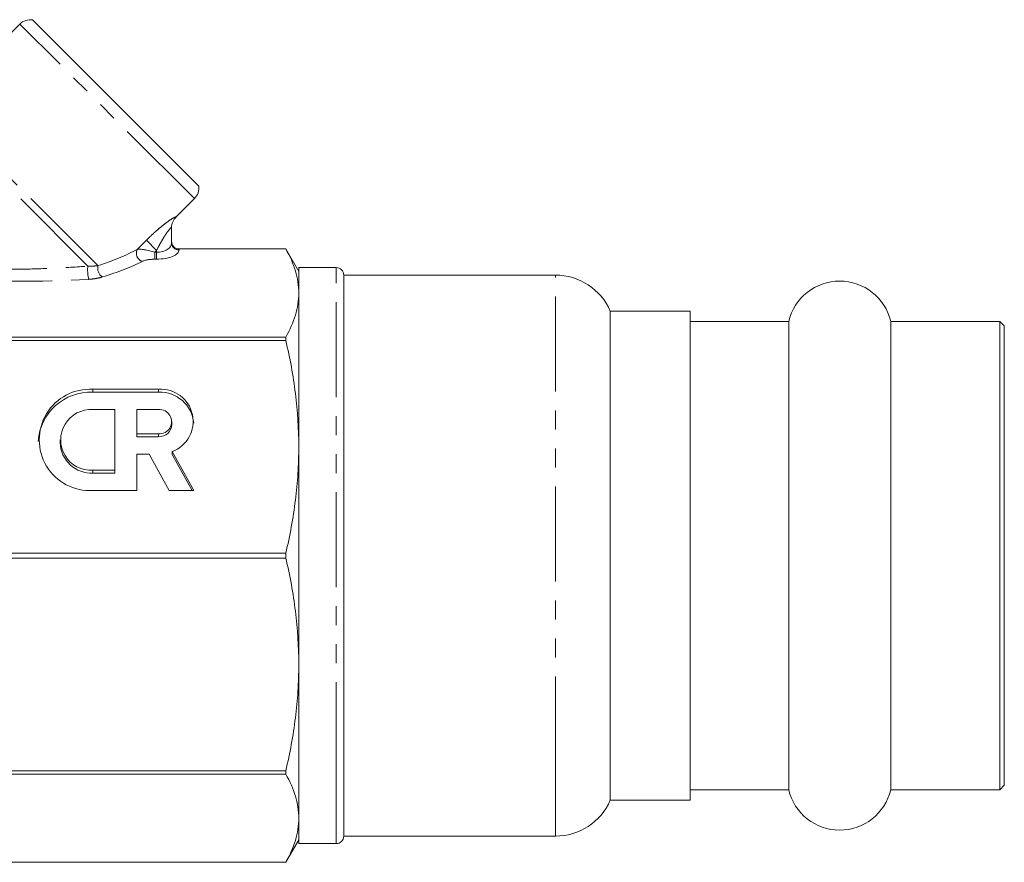
# Model space of a CAD drawing. Units: millimetres. Extents: x -31 to 631, y 17 to 333.
# Drawn here: x 192 to 258, y 216 to 272 of the extents above; entities that cross this region are included whole.
import ezdxf

# ---------------------------------------------------------------- set-up
doc = ezdxf.new("R2010")
doc.units = ezdxf.units.MM
doc.linetypes.add('PHANTOM', pattern=[12.7, 6.35, -1.27, 1.27, -1.27, 1.27, -1.27])

msp = doc.modelspace()

# ---------------------------------------------------------------- linework, layer by layer
at = {"color": 7, "linetype": 'Continuous', "lineweight": 15}
for p, q in [((192.075, 272.06), (186.607, 266.592)), ((204.026, 261.229), (192.912, 272.344)), ((202.503, 259.153), (203.742, 260.392)), ((202.21, 258.465), (202.21, 257.427)), ((202.71, 257.027), (209.844, 257.027)), ((209.844, 257.027), (202.71, 257.027)), ((210.71, 255.528), (209.844, 257.027)), ((209.844, 257.027), (209.844, 257.027)), ((213.21, 255.778), (210.71, 255.778)), ((210.71, 221.71), (210.71, 255.778)), ((227.86, 255.278), (213.71, 255.278)), ((213.71, 222.095), (213.71, 255.278)), ((236.86, 252.878), (231.526, 252.878)), ((231.526, 223.942), (231.526, 252.878)), ((236.86, 252.878), (236.86, 220.178)), ((243.452, 252.178), (236.86, 252.178)), ((243.452, 224.481), (243.452, 252.178)), ((257.56, 252.178), (250.267, 252.178)), ((250.267, 224.481), (250.267, 252.178)), ((257.86, 251.878), (257.56, 252.178)), ((257.56, 224.481), (257.56, 252.178)), ((257.86, 251.878), (257.86, 221.178)), ((209.844, 251.136), (189.701, 251.136)), ((189.701, 250.91), (209.844, 250.91)), ((209.844, 251.136), (209.844, 250.91)), ((201.345, 247.644), (196.953, 247.644)), ((201.345, 247.453), (196.953, 247.453)), ((198.417, 246.291), (196.953, 246.291)), ((198.417, 242.233), (198.417, 246.291)), ((199.881, 246.291), (199.881, 244.668)), ((201.345, 246.291), (199.881, 246.291)), ((202.224, 245.288), (202.224, 245.48)), ((194.757, 244.262), (194.757, 244.071)), ((199.881, 244.668), (201.345, 244.668)), ((199.881, 244.477), (199.881, 244.668)), ((199.881, 244.477), (201.345, 244.477)), ((203.688, 240.881), (202.252, 243.484)), ((202.252, 243.293), (202.252, 243.484)), ((199.881, 240.881), (199.881, 243.316)), ((199.881, 243.316), (200.702, 243.316)), ((200.702, 243.316), (202.045, 240.881)), ((203.583, 240.881), (202.252, 243.293)), ((196.953, 242.233), (198.417, 242.233)), ((198.417, 242.042), (198.417, 242.233)), ((196.953, 242.042), (198.417, 242.042)), ((196.953, 240.881), (199.881, 240.881)), ((202.045, 240.881), (203.688, 240.881)), ((209.844, 236.687), (189.701, 236.687)), ((189.701, 236.368), (209.844, 236.368)), ((209.844, 236.687), (209.844, 236.368)), ((243.452, 220.878), (243.452, 224.481)), ((250.267, 220.878), (250.267, 224.481)), ((257.56, 220.878), (257.56, 224.481)), ((231.526, 220.178), (231.526, 223.942)), ((209.844, 222.145), (189.701, 222.145)), ((189.701, 221.919), (209.844, 221.919)), ((209.844, 222.145), (209.844, 221.919)), ((213.71, 217.778), (213.71, 222.095)), ((210.71, 217.278), (210.71, 221.71)), ((257.56, 220.878), (257.86, 221.178)), ((236.86, 220.878), (243.452, 220.878)), ((250.267, 220.878), (257.56, 220.878)), ((231.526, 220.178), (236.86, 220.178)), ((209.844, 216.028), (210.71, 217.528)), ((210.71, 217.278), (213.21, 217.278)), ((213.71, 217.778), (227.86, 217.778)), ((189.391, 216.028), (209.844, 216.028)), ((209.844, 216.028), (189.701, 216.028)), ((209.844, 216.028), (209.844, 216.028))]:
    msp.add_line(p, q, dxfattribs=at)
at = {"color": 8, "linetype": 'PHANTOM', "lineweight": 0}
for p, q in [((203.742, 260.392), (192.075, 272.06)), ((197.288, 255.911), (186.607, 266.592)), ((196.615, 255.877), (186.348, 266.144)), ((202.504, 259.171), (202.503, 259.153)), ((199.91, 256.995), (200.529, 257.614)), ((200.529, 257.614), (201.21, 256.933)), ((201.21, 256.933), (201.083, 256.806)), ((201.083, 256.806), (201.083, 256.344)), ((201.083, 256.806), (201.21, 256.806)), ((201.21, 256.806), (201.21, 256.933)), ((201.21, 256.806), (201.21, 256.344)), ((202.71, 257.027), (202.71, 256.965)), ((202.71, 257.027), (202.71, 257.027)), ((201.21, 256.344), (201.083, 256.344)), ((213.21, 221.71), (213.21, 255.778)), ((227.86, 222.095), (227.86, 255.278)), ((196.953, 247.453), (196.953, 247.644)), ((201.345, 247.453), (201.345, 247.644)), ((201.345, 244.477), (201.345, 244.668)), ((196.953, 242.042), (196.953, 242.233)), ((227.86, 217.778), (227.86, 222.095)), ((213.21, 217.278), (213.21, 221.71))]:
    msp.add_line(p, q, dxfattribs=at)
at = {"color": 7, "linetype": 'Continuous', "lineweight": 15}
for centre, radius, start, end in [((192.782, 271.353), 1, 82.54328, 135), ((203.035, 261.099), 1, 315, 7.45672), ((203.21, 258.446), 1, 134.35937, 180), ((213.21, 255.278), 0.5, 0, 90), ((227.86, 251.278), 4, 23.57818, 90), ((246.86, 251.378), 3.5, 13.21298, 166.78702), ((196.802, 243.941), 3.515, 87.53732, 176.31678), ((196.752, 244.262), 3.388, 86.60277, 273.39723), ((201.501, 245.499), 2.151, 290.45608, 94.13728), ((201.433, 245.193), 2.261, 4.83838, 92.21448), ((196.831, 244.262), 2.033, 86.5436, 273.4564), ((201.397, 245.48), 0.813, 266.35059, 93.64941), ((201.378, 245.323), 0.847, 267.8239, 357.64451), ((196.866, 244.15), 2.11, 182.15057, 272.38101), ((246.86, 221.678), 3.5, 193.21298, 346.78702), ((227.86, 221.778), 4, 270, 336.42182), ((213.21, 217.778), 0.5, 270, 0)]:
    msp.add_arc(centre, radius, start, end, dxfattribs=at)
at = {"color": 8, "linetype": 'PHANTOM', "lineweight": 0}
for centre, radius, start, end in [((203.205, 258.465), 0.996, 134.81223, 179.98539), ((202.691, 257.447), 0.482, 182.35549, 272.1761), ((200.44, 256.746), 0.585, 154.86213, 251.11663), ((198.942, 255.606), 2.343, 173.35227, 195.06903), ((197.987, 255.748), 0.717, 166.82769, 235.65817)]:
    msp.add_arc(centre, radius, start, end, dxfattribs=at)
for centre, major_axis, ratio, start_param, end_param in [((201.21, 257.427), (1, 0), 0.62132, 4.712389, 6.283185), ((189.316, 257.634), (12.549, 1.49), 0.264786, 5.368877, 5.685246), ((200.876, 256.599), (1.078, -0.325), 0.230963, 1.447564, 2.744686), ((201.21, 256.965), (1.5, 0), 0.414214, 4.712389, 6.283185), ((189.316, 257.172), (12.891, 1.098), 0.267949, 5.385403, 5.701772), ((200.876, 256.137), (0.737, 0.063), 0.267949, 1.263056, 2.560179), ((200.455, 258.803), (16.927, 1.911), 0.203406, 3.853899, 4.464586)]:
    msp.add_ellipse(centre, major_axis=major_axis, ratio=ratio, start_param=start_param, end_param=end_param, dxfattribs=at)
for points, knots in [([(200.529, 257.614), (200.733, 257.818), (200.94, 258.014), (201.254, 258.293), (201.36, 258.384), (201.568, 258.556), (201.67, 258.637), (201.868, 258.789), (201.964, 258.86), (202.14, 258.982), (202.222, 259.036), (202.357, 259.118), (202.412, 259.148), (202.486, 259.181), (202.504, 259.183), (202.504, 259.171)], [0, 0, 0, 0, 0.25, 0.25, 0.375, 0.375, 0.5, 0.5, 0.625, 0.625, 0.75, 0.75, 0.875, 0.875, 1, 1, 1, 1]), ([(202.21, 258.465), (202.21, 258.48), (202.195, 258.475), (202.141, 258.426), (202.103, 258.384), (201.972, 258.224), (201.87, 258.081), (201.672, 257.777), (201.574, 257.612), (201.387, 257.278), (201.297, 257.107), (201.21, 256.933)], [0, 0, 0, 0, 0.125, 0.125, 0.25, 0.25, 0.5, 0.5, 0.75, 0.75, 1, 1, 1, 1]), ([(187.533, 255.817), (188.254, 255.748), (189.004, 255.708), (190.509, 255.664), (191.269, 255.661), (192.8, 255.681), (193.568, 255.705), (195.095, 255.775), (195.856, 255.821), (196.615, 255.877)], [0, 0, 0, 0, 0.25, 0.25, 0.5, 0.5, 0.75, 0.75, 1, 1, 1, 1]), ([(196.615, 255.877), (196.743, 255.873), (196.864, 255.875), (197.087, 255.887), (197.191, 255.898), (197.288, 255.911)], [0, 0, 0, 0, 0.5, 0.5, 1, 1, 1, 1]), ([(197.582, 255.156), (197.45, 255.115), (197.31, 255.081), (197.009, 255.027), (196.847, 255.007), (196.68, 254.997)], [0, 0, 0, 0, 0.5, 0.5, 1, 1, 1, 1])]:
    msp.add_open_spline(points, degree=3, knots=knots, dxfattribs=at)
at = {"color": 7, "linetype": 'Continuous', "lineweight": 15}
for points, knots in [([(202.71, 257.027), (202.576, 257.027), (202.446, 257.082), (202.263, 257.267), (202.21, 257.397), (202.21, 257.526)], [0, 0, 0, 0, 0.5, 0.5, 1, 1, 1, 1]), ([(209.844, 257.027), (210.12, 256.539), (210.338, 256.05), (210.633, 255.068), (210.71, 254.576), (210.71, 254.081)], [0, 0, 0, 0, 0.5, 0.5, 1, 1, 1, 1]), ([(210.71, 254.081), (210.71, 253.836), (210.691, 253.59), (210.616, 253.097), (210.559, 252.849), (210.337, 252.11), (210.119, 251.621), (209.844, 251.136)], [0, 0, 0, 0, 0.25, 0.25, 0.5, 0.5, 1, 1, 1, 1]), ([(209.844, 250.91), (210.12, 249.732), (210.338, 248.551), (210.633, 246.181), (210.71, 244.992), (210.71, 243.798)], [0, 0, 0, 0, 0.5, 0.5, 1, 1, 1, 1]), ([(210.71, 243.798), (210.71, 243.206), (210.691, 242.612), (210.616, 241.422), (210.559, 240.825), (210.337, 239.039), (210.119, 237.859), (209.844, 236.687)], [0, 0, 0, 0, 0.25, 0.25, 0.5, 0.5, 1, 1, 1, 1]), ([(209.844, 236.368), (210.12, 235.19), (210.338, 234.009), (210.633, 231.639), (210.71, 230.45), (210.71, 229.257)], [0, 0, 0, 0, 0.5, 0.5, 1, 1, 1, 1]), ([(210.71, 229.257), (210.71, 228.664), (210.691, 228.07), (210.616, 226.88), (210.559, 226.283), (210.337, 224.497), (210.119, 223.317), (209.844, 222.145)], [0, 0, 0, 0, 0.25, 0.25, 0.5, 0.5, 1, 1, 1, 1]), ([(209.844, 221.919), (210.12, 221.432), (210.338, 220.942), (210.633, 219.961), (210.71, 219.468), (210.71, 218.974)], [0, 0, 0, 0, 0.5, 0.5, 1, 1, 1, 1]), ([(210.71, 218.974), (210.71, 218.728), (210.691, 218.482), (210.616, 217.989), (210.559, 217.742), (210.337, 217.002), (210.119, 216.513), (209.844, 216.028)], [0, 0, 0, 0, 0.25, 0.25, 0.5, 0.5, 1, 1, 1, 1])]:
    msp.add_open_spline(points, degree=3, knots=knots, dxfattribs=at)

doc.saveas('drawing.dxf')
